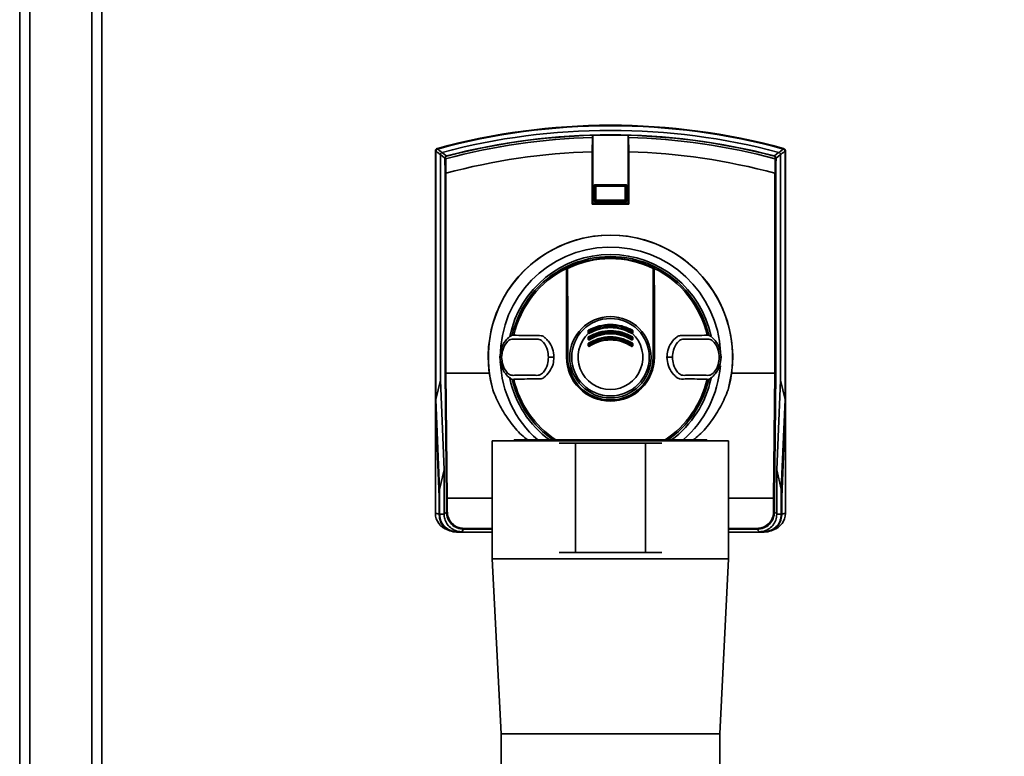
# Paper-space layout 'Blatt1' of a CAD drawing. Units: millimetres. Extents: x 0 to 8400, y 0 to 5940.
# Drawn here: x 4464 to 4914, y 3640 to 3977 of the extents above; entities that cross this region are included whole.
import ezdxf

# ---------------------------------------------------------------- set-up
doc = ezdxf.new("R2010")
doc.units = ezdxf.units.MM
doc.layers.add('1', color=7, linetype='Continuous')
doc.styles.add('SLDTEXTSTYLE1', font='TXT', dxfattribs={"width": 0.605})
doc.dimstyles.new('SLDDIMSTYLE1', dxfattribs={"dimtxt": 70, "dimasz": 50, "dimexe": 0, "dimexo": 0.0625, "dimgap": 17.5, "dimtad": 1, "dimdec": 1, "dimlfac": 0.5, "dimrnd": 1e-09, "dimzin": 12, "dimdsep": 46, "dimtxsty": 'SLDTEXTSTYLE1', "dimsah": 1, "dimcen": 0.09, "dimadec": 0, "dimazin": 3, "dimtfac": 1, "dimtdec": 1, "dimtofl": 0, "dimtmove": 0, "dimatfit": 3, "dimfxl": 1, "dimfrac": 2, "dimtolj": 1, "dimtzin": 12, "dimarcsym": 0})

# ---------------------------------------------------------------- blocks, each defined once
blk = doc.blocks.new('_D_1')
at = {"layer": '1', "ltscale": 20}
for p, q in [((4883.21, 5329.26), (5773.28, 5329.26)), ((5753.28, 5329.26), (5753.28, 2485.26)), ((4770.28, 2485.26), (5773.28, 2485.26))]:
    blk.add_line(p, q, dxfattribs=at)
for points in [[(5753.28, 5329.26), (5745.28, 5279.26), (5761.28, 5279.26)], [(5753.28, 2485.26), (5761.28, 2535.26), (5745.28, 2535.26)]]:
    blk.add_solid(points, dxfattribs=at)
at = {"layer": '1', "ltscale": 20, "insert": (5663.05, 3800.32), "char_height": 70, "attachment_point": 1, "rotation": 90, "style": 'SLDTEXTSTYLE1'}
blk.add_mtext('1422', dxfattribs=at)

psp = doc.layouts.new('Blatt1')

# ---------------------------------------------------------------- linework, layer by layer
at = {"color": 7, "linetype": 'Continuous', "lineweight": 35, "ltscale": 20}
for p, q in [((4464.28, 3221.26), (4464.28, 4683.66)), ((4468.88, 3221.26), (4468.88, 4683.66)), ((4497.28, 4264.26), (4497.28, 3364.26)), ((4726.08, 3922.92), (4725.88, 3916.43)), ((4726.14, 3923.93), (4726.08, 3922.92)), ((4726.15, 3923.95), (4726.14, 3923.93)), ((4726.15, 3892.92), (4726.15, 3923.95)), ((4742.42, 3923.93), (4742.42, 3923.95)), ((4742.42, 3923.95), (4742.42, 3892.92)), ((4742.48, 3922.92), (4742.42, 3923.93)), ((4742.68, 3916.43), (4742.48, 3922.92)), ((4654.28, 3916.86), (4654.28, 3799.6)), ((4654.49, 3916.7), (4654.28, 3916.86)), ((4654.49, 3916.7), (4654.49, 3803.15)), ((4655.02, 3917.83), (4655.23, 3917.67)), ((4656.56, 3915.12), (4656.56, 3812.04)), ((4725.88, 3916.43), (4725.88, 3892.39)), ((4742.68, 3892.39), (4742.68, 3916.43)), ((4812, 3812.04), (4812, 3915.12)), ((4813.34, 3917.67), (4813.55, 3917.83)), ((4814.28, 3916.86), (4814.07, 3916.7)), ((4814.07, 3803.15), (4814.07, 3916.7)), ((4814.28, 3799.6), (4814.28, 3916.86)), ((4658.97, 3913.24), (4659.07, 3906.56)), ((4659.34, 3914.52), (4659.37, 3914.39)), ((4809.23, 3914.52), (4809.19, 3914.39)), ((4809.49, 3906.56), (4809.6, 3913.24)), ((4658.69, 3815.11), (4658.69, 3906.52)), ((4659.07, 3906.56), (4659.09, 3906.56)), ((4659.09, 3906.56), (4659.09, 3815.17)), ((4809.47, 3815.17), (4809.47, 3906.56)), ((4809.47, 3906.56), (4809.49, 3906.56)), ((4809.87, 3906.52), (4809.87, 3815.11)), ((4726.9, 3900.87), (4726.8, 3900.97)), ((4726.8, 3894), (4726.8, 3900.97)), ((4726.9, 3900.85), (4726.9, 3900.87)), ((4727.52, 3900.23), (4726.9, 3900.85)), ((4726.9, 3894.12), (4726.9, 3900.85)), ((4727.2, 3901.37), (4727.3, 3901.27)), ((4727.2, 3901.37), (4741.37, 3901.37)), ((4727.3, 3901.27), (4727.32, 3901.27)), ((4727.32, 3901.27), (4727.94, 3900.65)), ((4727.32, 3901.27), (4741.25, 3901.27)), ((4727.52, 3900.23), (4727.52, 3894.74)), ((4740.63, 3900.65), (4727.94, 3900.65)), ((4740.63, 3900.65), (4741.25, 3901.27)), ((4741.66, 3900.85), (4741.04, 3900.23)), ((4741.04, 3894.74), (4741.04, 3900.23)), ((4741.25, 3901.27), (4741.26, 3901.27)), ((4741.26, 3901.27), (4741.37, 3901.37)), ((4741.77, 3900.97), (4741.66, 3900.87)), ((4741.66, 3900.87), (4741.66, 3900.85)), ((4741.66, 3900.85), (4741.66, 3894.12)), ((4741.77, 3900.97), (4741.77, 3894)), ((4726.15, 3892.92), (4725.88, 3892.39)), ((4726.15, 3892.92), (4742.42, 3892.92)), ((4726.8, 3894), (4726.9, 3894.1)), ((4726.9, 3894.12), (4727.52, 3894.74)), ((4726.9, 3894.1), (4726.9, 3894.12)), ((4727.3, 3893.7), (4727.2, 3893.6)), ((4741.37, 3893.6), (4727.2, 3893.6)), ((4727.32, 3893.7), (4727.3, 3893.7)), ((4727.94, 3894.33), (4727.32, 3893.7)), ((4741.25, 3893.7), (4727.32, 3893.7)), ((4727.94, 3894.33), (4740.63, 3894.33)), ((4741.25, 3893.7), (4740.63, 3894.33)), ((4741.04, 3894.74), (4741.66, 3894.12)), ((4741.26, 3893.7), (4741.25, 3893.7)), ((4741.37, 3893.6), (4741.26, 3893.7)), ((4741.66, 3894.12), (4741.66, 3894.1)), ((4741.66, 3894.1), (4741.77, 3894)), ((4742.42, 3892.92), (4742.68, 3892.39)), ((4725.88, 3892.39), (4742.68, 3892.39)), ((4714.28, 3822.49), (4714.28, 3863.93)), ((4714.48, 3822.49), (4714.48, 3863.89)), ((4754.08, 3863.89), (4754.08, 3822.49)), ((4754.28, 3863.93), (4754.28, 3822.49)), ((4724.28, 3833.78), (4724.28, 3834.46)), ((4724.49, 3834.45), (4724.49, 3833.76)), ((4744.07, 3833.76), (4744.07, 3834.45)), ((4744.28, 3834.46), (4744.28, 3833.78)), ((4690.1, 3832.52), (4689.39, 3832.62)), ((4724.07, 3830.82), (4724.07, 3831.52)), ((4724.28, 3830.81), (4724.28, 3831.51)), ((4724.49, 3831.5), (4724.49, 3830.8)), ((4744.07, 3830.8), (4744.07, 3831.5)), ((4744.28, 3831.51), (4744.28, 3830.81)), ((4744.49, 3831.52), (4744.49, 3830.82)), ((4779.17, 3832.62), (4778.46, 3832.52)), ((4724.07, 3827.83), (4724.07, 3828.55)), ((4724.28, 3827.83), (4724.28, 3828.54)), ((4724.49, 3828.53), (4724.49, 3827.82)), ((4744.07, 3827.82), (4744.07, 3828.53)), ((4744.28, 3828.54), (4744.28, 3827.83)), ((4744.49, 3828.55), (4744.49, 3827.83)), ((4683.89, 3822.49), (4683.73, 3822.49)), ((4683.89, 3822.49), (4684.52, 3822.49)), ((4684.52, 3822.49), (4684.54, 3822.49)), ((4705.97, 3822.49), (4706.06, 3822.49)), ((4708.44, 3822.49), (4706.06, 3822.49)), ((4714.18, 3822.49), (4714.28, 3822.49)), ((4714.58, 3822.49), (4714.48, 3822.49)), ((4714.76, 3822.49), (4714.58, 3822.49)), ((4753.99, 3822.49), (4753.8, 3822.49)), ((4753.99, 3822.49), (4754.08, 3822.49)), ((4754.38, 3822.49), (4754.28, 3822.49)), ((4762.5, 3822.49), (4760.12, 3822.49)), ((4762.5, 3822.49), (4762.6, 3822.49)), ((4784.04, 3822.49), (4784.02, 3822.49)), ((4784.67, 3822.49), (4784.04, 3822.49)), ((4784.67, 3822.49), (4784.83, 3822.49)), ((4656.56, 3812.04), (4654.49, 3803.15)), ((4656.56, 3812.04), (4658.27, 3770.99)), ((4659.32, 3758.02), (4658.69, 3815.11)), ((4659.09, 3815.17), (4659.09, 3815.17)), ((4659.09, 3815.17), (4659.72, 3758.09)), ((4678.9, 3815.17), (4659.09, 3815.17)), ((4680.51, 3807.53), (4678.9, 3815.17)), ((4689.39, 3812.35), (4690.1, 3812.46)), ((4778.46, 3812.46), (4779.17, 3812.35)), ((4789.66, 3815.17), (4788.06, 3807.53)), ((4809.47, 3815.17), (4789.66, 3815.17)), ((4808.84, 3758.09), (4809.47, 3815.17)), ((4809.87, 3815.11), (4809.24, 3758.02)), ((4809.47, 3815.17), (4809.47, 3815.17)), ((4810.29, 3771), (4812, 3812.04)), ((4814.07, 3803.15), (4812, 3812.04)), ((4656.2, 3762.09), (4654.49, 3803.15)), ((4814.07, 3803.15), (4812.36, 3762.12)), ((4654.28, 3799.6), (4655.99, 3758.49)), ((4654.28, 3799.6), (4654.28, 3751.19)), ((4812.57, 3758.49), (4814.28, 3799.6)), ((4814.28, 3799.6), (4814.28, 3751.19)), ((4690.28, 3784.66), (4690.28, 3784.26)), ((4690.28, 3784.66), (4734.28, 3784.66)), ((4734.28, 3784.66), (4778.28, 3784.66)), ((4778.28, 3784.26), (4778.28, 3784.66)), ((4680.28, 3784.26), (4680.28, 3730.26)), ((4734.28, 3784.26), (4680.28, 3784.26)), ((4718.28, 3783.26), (4710.78, 3783.26)), ((4718.28, 3733.26), (4718.28, 3783.26)), ((4718.28, 3783.26), (4750.28, 3783.26)), ((4788.28, 3784.26), (4734.28, 3784.26)), ((4750.28, 3733.26), (4750.28, 3783.26)), ((4750.28, 3783.26), (4757.78, 3783.26)), ((4788.28, 3730.26), (4788.28, 3784.26)), ((4656.2, 3762.09), (4658.27, 3770.99)), ((4658.27, 3770.99), (4658.27, 3750.76)), ((4810.29, 3750.76), (4810.29, 3771)), ((4810.29, 3771), (4812.36, 3762.12)), ((4656.2, 3750.69), (4656.2, 3762.09)), ((4812.36, 3762.12), (4812.36, 3750.69)), ((4655.99, 3758.49), (4655.99, 3750.48)), ((4659.32, 3751.81), (4659.32, 3758.02)), ((4659.72, 3758.09), (4659.72, 3751.81)), ((4680.28, 3758.09), (4659.72, 3758.09)), ((4659.72, 3758.09), (4659.72, 3758.09)), ((4808.84, 3758.09), (4788.28, 3758.09)), ((4808.84, 3758.09), (4808.84, 3758.09)), ((4808.84, 3751.81), (4808.84, 3758.09)), ((4809.24, 3758.02), (4809.24, 3751.81)), ((4812.57, 3750.48), (4812.57, 3758.49)), ((4655.99, 3750.48), (4656.2, 3750.69)), ((4658.27, 3750.69), (4656.2, 3750.69)), ((4658.27, 3750.76), (4659.32, 3751.81)), ((4658.27, 3750.69), (4658.27, 3750.76)), ((4658.27, 3750.76), (4658.27, 3750.69)), ((4659.72, 3751.81), (4659.32, 3751.81)), ((4808.84, 3751.81), (4809.24, 3751.81)), ((4809.24, 3751.81), (4810.29, 3750.76)), ((4810.29, 3750.69), (4810.29, 3750.76)), ((4810.29, 3750.69), (4812.36, 3750.69)), ((4812.36, 3750.69), (4812.57, 3750.48)), ((4667.32, 3744.21), (4667.32, 3743.81)), ((4801.25, 3744.21), (4801.25, 3743.81)), ((4664.19, 3742.69), (4663.99, 3742.49)), ((4680.28, 3742.49), (4663.99, 3742.49)), ((4666.19, 3742.69), (4664.19, 3742.69)), ((4667.32, 3743.81), (4666.19, 3742.69)), ((4804.58, 3742.49), (4788.28, 3742.49)), ((4802.37, 3742.69), (4801.25, 3743.81)), ((4804.37, 3742.69), (4802.37, 3742.69)), ((4804.58, 3742.49), (4804.37, 3742.69)), ((4710.78, 3733.26), (4718.28, 3733.26)), ((4718.28, 3733.26), (4750.28, 3733.26)), ((4757.78, 3733.26), (4750.28, 3733.26)), ((4680.28, 3730.26), (4684.28, 3650.26)), ((4680.28, 3730.26), (4734.28, 3730.26)), ((4734.28, 3730.26), (4788.28, 3730.26)), ((4784.28, 3650.26), (4788.28, 3730.26)), ((4684.28, 3650.26), (4684.28, 3623.26)), ((4684.28, 3650.26), (4734.28, 3650.26)), ((4734.28, 3650.26), (4784.28, 3650.26)), ((4784.28, 3623.26), (4784.28, 3650.26))]:
    psp.add_line(p, q, dxfattribs=at)
at = {"color": 1, "linetype": 'Continuous', "lineweight": 35, "ltscale": 20}
for p, q in [((4501.88, 4264.26), (4501.88, 3364.26)), ((4655.99, 3750.76), (4654.28, 3751.19)), ((4812.57, 3750.76), (4814.28, 3751.19)), ((4667.32, 3744.21), (4680.28, 3744.21)), ((4788.28, 3744.21), (4801.25, 3744.21)), ((4680.28, 3743.81), (4667.32, 3743.81)), ((4801.25, 3743.81), (4788.28, 3743.81))]:
    psp.add_line(p, q, dxfattribs=at)
at = {"color": 7, "linetype": 'Continuous', "lineweight": 35, "ltscale": 20, "flags": 128}
for points in [[(4656.56, 3915.12), (4656.3, 3915.32), (4656.05, 3915.52), (4655.79, 3915.72), (4655.53, 3915.92), (4655.27, 3916.11), (4655.01, 3916.31), (4654.75, 3916.51), (4654.49, 3916.71)], [(4655.22, 3917.66), (4655.48, 3917.47), (4655.74, 3917.27), (4656, 3917.07), (4656.26, 3916.87), (4656.52, 3916.67), (4656.78, 3916.48), (4657.04, 3916.28), (4657.3, 3916.08)], [(4658.6, 3913.55), (4657.46, 3914.43), (4656.56, 3915.12)], [(4657.3, 3916.08), (4658.44, 3915.21), (4659.34, 3914.52)], [(4809.23, 3914.52), (4810.36, 3915.4), (4811.26, 3916.08)], [(4812, 3915.12), (4810.86, 3914.24), (4809.96, 3913.55)], [(4811.27, 3916.08), (4811.53, 3916.28), (4811.78, 3916.48), (4812.04, 3916.67), (4812.3, 3916.87), (4812.56, 3917.07), (4812.82, 3917.27), (4813.08, 3917.47), (4813.34, 3917.66)], [(4814.07, 3916.71), (4813.81, 3916.51), (4813.55, 3916.31), (4813.29, 3916.11), (4813.04, 3915.92), (4812.78, 3915.72), (4812.52, 3915.52), (4812.26, 3915.32), (4812, 3915.12)], [(4658.61, 3913.07), (4658.62, 3913.1), (4658.64, 3913.13), (4658.67, 3913.16), (4658.72, 3913.18), (4658.77, 3913.21), (4658.83, 3913.22), (4658.9, 3913.24), (4658.97, 3913.24)], [(4809.95, 3913.07), (4809.94, 3913.1), (4809.92, 3913.13), (4809.89, 3913.16), (4809.84, 3913.18), (4809.79, 3913.21), (4809.73, 3913.22), (4809.67, 3913.24), (4809.6, 3913.24)], [(4714.25, 3863.12), (4714.23, 3858.08), (4714.22, 3853.03), (4714.21, 3847.96), (4714.2, 3842.88), (4714.19, 3837.79), (4714.19, 3832.7), (4714.18, 3827.59), (4714.18, 3822.49)], [(4714.28, 3863.93), (4714.28, 3863.83), (4714.27, 3863.73), (4714.27, 3863.63), (4714.26, 3863.52), (4714.26, 3863.42), (4714.26, 3863.32), (4714.25, 3863.22), (4714.25, 3863.12)], [(4714.58, 3822.49), (4714.58, 3827.58), (4714.57, 3832.68), (4714.57, 3837.77), (4714.56, 3842.85), (4714.55, 3847.93), (4714.54, 3852.99), (4714.53, 3858.03), (4714.51, 3863.06)], [(4714.7, 3863.09), (4714.71, 3858.06), (4714.72, 3853.01), (4714.73, 3847.95), (4714.74, 3842.87), (4714.75, 3837.78), (4714.76, 3832.69), (4714.76, 3827.59), (4714.76, 3822.49)], [(4753.8, 3822.49), (4753.8, 3827.59), (4753.81, 3832.69), (4753.81, 3837.78), (4753.82, 3842.87), (4753.83, 3847.95), (4753.84, 3853.01), (4753.85, 3858.06), (4753.87, 3863.09)], [(4754.05, 3863.06), (4754.03, 3858.03), (4754.02, 3852.99), (4754.01, 3847.93), (4754, 3842.85), (4754, 3837.77), (4753.99, 3832.68), (4753.99, 3827.58), (4753.99, 3822.49)], [(4754.28, 3863.93), (4754.29, 3863.83), (4754.29, 3863.73), (4754.29, 3863.63), (4754.3, 3863.52), (4754.3, 3863.42), (4754.31, 3863.32), (4754.31, 3863.22), (4754.32, 3863.12)], [(4754.38, 3822.49), (4754.38, 3827.59), (4754.38, 3832.7), (4754.37, 3837.79), (4754.36, 3842.88), (4754.35, 3847.96), (4754.34, 3853.03), (4754.33, 3858.08), (4754.32, 3863.12)]]:
    psp.add_lwpolyline(points, dxfattribs=at)
at = {"color": 7, "linetype": 'Continuous', "lineweight": 35, "ltscale": 400}
for radius in [18.6, 17.71]:
    psp.add_circle((4734.28, 3822.49), radius, dxfattribs=at)
for centre, radius, start, end in [((4734.28, 3628.49), 300.06, 74.73, 105.27), ((4734.28, 3628.49), 300, 74.6797, 105.3203), ((4734.28, 3628.49), 299.79, 74.7103, 105.2897), ((4734.28, 3628.49), 297.72, 75.0155, 104.9845), ((4734.28, 3628.49), 295.69, 75.3179, 104.6821), ((4734.28, 3628.49), 295.58, 88.4229, 91.5771), ((4734.28, 3628.49), 294.55, 91.5947, 104.815), ((4734.28, 3628.49), 295.56, 91.5776, 104.6821), ((4734.28, 3628.49), 295.56, 75.3179, 88.4224), ((4734.28, 3628.49), 294.55, 75.185, 88.4053), ((4655.62, 3916.6), 1.4, 105.2689, 123.8491), ((4655.28, 3916.86), 1, 105.3199, 115.8351), ((4734.28, 3628.49), 288.06, 91.6705, 105.1305), ((4734.28, 3628.49), 288.06, 74.8695, 88.3295), ((4812.94, 3916.6), 1.4, 56.1509, 74.7312), ((4813.28, 3916.86), 1, 64.1649, 74.6801), ((4658.92, 3913.43), 0.336, 85.297, 159.4173), ((4570.74, 3911.53), 87.88, 1.0003, 1.3131), ((4555, 3909.5), 104.03, 2.0607, 2.3467), ((4913.56, 3909.5), 104.03, 177.6533, 177.9393), ((4809.64, 3913.43), 0.336, 20.5827, 94.703), ((4897.82, 3911.53), 87.88, 178.6869, 178.9997), ((4734.28, 3822.49), 55.86, 352.4793, 187.5207), ((4734.28, 3822.49), 55.82, 344.4534, 195.5466), ((4734.28, 3822.49), 50.37, 2.6135, 180), ((4734.28, 3822.49), 46.97, 11.8015, 168.3616), ((4734.28, 3822.49), 46.02, 64.6786, 115.3214), ((4734.28, 3822.49), 45.38, 64.3382, 115.6618), ((4734.28, 3822.49), 45.08, 64.2506, 115.7494), ((4734.28, 3822.49), 46.02, 115.7609, 167.2728), ((4734.28, 3822.49), 45.3, 116.2463, 167.2097), ((4734.28, 3822.49), 46.02, 115.3214, 115.7609), ((4714.7, 3863.22), 0.187, 111.5433, 178.4725), ((4714.66, 3862.81), 0.289, 82.2252, 119.7768), ((4753.91, 3862.81), 0.289, 60.2232, 97.7748), ((4753.86, 3863.22), 0.187, 1.5275, 68.4567), ((4734.28, 3822.49), 46.02, 64.2391, 64.6786), ((4734.28, 3822.49), 46.02, 12.7272, 64.2391), ((4734.28, 3822.49), 45.3, 12.7903, 63.7537), ((4724.11, 3834.24), 0.287, 52.3232, 103.7544), ((4725.21, 3835.31), 1.06, 204.2068, 219.0548), ((4724.48, 3834.46), 0.2, 118.8657, 180), ((4724.44, 3835.17), 0.72, 257.3664, 274.3894), ((4721.71, 3832.98), 3.15, 27.8021, 31.7987), ((4746.85, 3832.98), 3.15, 148.2013, 152.1979), ((4744.12, 3835.17), 0.72, 265.6106, 282.6336), ((4743.35, 3835.31), 1.06, 320.9452, 335.7932), ((4744.08, 3834.46), 0.2, 0, 61.1343), ((4744.46, 3834.24), 0.287, 76.2456, 127.6768), ((4734.28, 3822.49), 14.79, 132.3358, 47.6642), ((4724.12, 3833.4), 0.409, 66.0165, 98.6327), ((4724.12, 3830.56), 0.969, 80.6491, 93.272), ((4724.12, 3829.78), 1.05, 81.3684, 93.0235), ((4726.27, 3832.99), 2.3, 209.0918, 214.4957), ((4724.48, 3833.78), 0.2, 180, 299.8322), ((4724.44, 3834.52), 0.762, 258.0807, 274.1473), ((4724.48, 3831.51), 0.2, 120.5155, 180), ((4724.44, 3832.45), 0.948, 260.4427, 273.3397), ((4724.48, 3830.81), 0.2, 180, 301.6053), ((4724.44, 3831.83), 1.03, 261.1776, 273.0863), ((4724.88, 3833.25), 0.584, 144.1053, 163.082), ((4722.53, 3830.41), 2.25, 29.0614, 34.5835), ((4722.46, 3832.55), 2.36, 26.4689, 30.863), ((4723.02, 3829.84), 1.76, 27.0153, 33.0303), ((4726.76, 3834.69), 2.43, 206.5508, 210.842), ((4726.19, 3831.47), 1.81, 207.1255, 213.0014), ((4742.37, 3831.47), 1.81, 326.9986, 332.8745), ((4741.81, 3834.69), 2.43, 329.158, 333.4492), ((4744.08, 3833.78), 0.2, 240.1678, 0), ((4746.1, 3832.55), 2.36, 149.137, 153.5311), ((4744.08, 3830.81), 0.2, 238.3947, 0), ((4745.54, 3829.84), 1.76, 146.9697, 152.9847), ((4744.12, 3834.52), 0.762, 265.8527, 281.9193), ((4746.03, 3830.41), 2.25, 145.4165, 150.9386), ((4744.12, 3832.45), 0.948, 266.6603, 279.5573), ((4744.12, 3831.83), 1.03, 266.9137, 278.8224), ((4743.68, 3833.25), 0.584, 16.918, 35.8947), ((4742.29, 3832.99), 2.3, 325.5043, 330.9082), ((4744.08, 3831.51), 0.2, 0, 59.4845), ((4744.45, 3833.4), 0.409, 81.3673, 113.9835), ((4744.44, 3830.56), 0.969, 86.728, 99.3509), ((4744.44, 3829.78), 1.05, 86.9765, 98.6316), ((4724.12, 3827.11), 1.44, 83.7111, 92.2093), ((4724.12, 3826.21), 1.63, 84.4514, 91.9506), ((4725.75, 3829.77), 1.73, 210.5365, 217.6027), ((4724.48, 3828.54), 0.2, 122.3791, 180), ((4724.44, 3829.94), 1.4, 263.5715, 272.2557), ((4724.48, 3827.83), 0.2, 180, 303.6193), ((4724.44, 3829.41), 1.59, 264.3281, 271.9917), ((4723.03, 3827.67), 1.69, 30.4977, 37.7186), ((4723.37, 3827.02), 1.38, 27.6867, 35.4834), ((4725.85, 3828.32), 1.42, 207.8271, 215.4459), ((4742.72, 3828.32), 1.42, 324.5541, 332.1729), ((4744.08, 3827.83), 0.2, 236.3807, 0), ((4745.19, 3827.02), 1.38, 144.5166, 152.3133), ((4745.53, 3827.67), 1.69, 142.2814, 149.5023), ((4744.12, 3829.94), 1.4, 267.7443, 276.4285), ((4744.12, 3829.41), 1.59, 268.0083, 275.6719), ((4742.82, 3829.77), 1.73, 322.3973, 329.4635), ((4744.08, 3828.54), 0.2, 0, 57.6209), ((4744.44, 3827.11), 1.44, 87.7907, 96.2889), ((4744.44, 3826.21), 1.63, 88.0494, 95.5486), ((4734.28, 3822.49), 50.37, 182.242, 228.6781), ((4734.28, 3822.49), 20.1, 180, 0), ((4734.28, 3822.49), 20, 180, 0), ((4734.28, 3822.49), 19.8, 180, 360), ((4734.28, 3822.49), 19.7, 180, 360), ((4734.28, 3822.49), 19.52, 180, 0), ((4734.28, 3822.49), 50.37, 311.3219, 355.5518), ((4734.28, 3822.49), 46.97, 191.9229, 233.647), ((4734.28, 3822.49), 46.02, 192.7272, 235.6902), ((4734.28, 3822.49), 45.3, 192.7903, 236.6094), ((4734.28, 3822.49), 45.3, 303.3906, 347.2097), ((4734.28, 3822.49), 46.02, 304.3098, 347.2728), ((4734.28, 3822.49), 46.97, 306.353, 348.2117), ((4662.28, 3751.19), 8, 180, 253.0063), ((4806.28, 3751.19), 8, 287.0034, 0)]:
    psp.add_arc(centre, radius, start, end, dxfattribs=at)
at = {"color": 7, "linetype": 'Continuous', "lineweight": 35, "ltscale": 20}
for points, knots in [([(4654.28, 3916.86), (4654.29, 3916.97), (4654.31, 3917.17), (4654.48, 3917.52), (4654.71, 3917.67), (4654.85, 3917.76)], [0, 0, 0, 0, 0.280802, 0.561525, 1, 1, 1, 1]), ([(4654.49, 3916.71), (4654.5, 3916.82), (4654.53, 3917.05), (4654.7, 3917.34), (4654.94, 3917.56), (4655.13, 3917.63), (4655.22, 3917.66)], [0, 0, 0, 0, 0.261024, 0.52197, 0.783287, 1, 1, 1, 1]), ([(4654.49, 3916.71), (4654.49, 3916.71), (4654.49, 3916.7), (4654.49, 3916.7), (4654.49, 3916.7)], [0, 0, 0, 0, 0.5599999, 1, 1, 1, 1]), ([(4655.23, 3917.67), (4655.23, 3917.67), (4655.22, 3917.66), (4655.22, 3917.66), (4655.22, 3917.66)], [0, 0, 0, 0, 0.56, 1, 1, 1, 1]), ([(4657.3, 3916.08), (4657.19, 3916.04), (4656.98, 3915.96), (4656.74, 3915.71), (4656.59, 3915.42), (4656.57, 3915.22), (4656.56, 3915.12)], [0, 0, 0, 0, 0.259957, 0.519836, 0.780097, 1, 1, 1, 1]), ([(4656.56, 3915.12), (4656.56, 3915.12), (4656.56, 3915.12), (4656.56, 3915.12), (4656.56, 3915.12)], [0, 0, 0, 0, 0.5599999, 1, 1, 1, 1]), ([(4657.3, 3916.08), (4657.3, 3916.08), (4657.3, 3916.08), (4657.3, 3916.08), (4657.3, 3916.08)], [0, 0, 0, 0, 0.56, 1, 1, 1, 1]), ([(4811.26, 3916.08), (4811.26, 3916.08), (4811.26, 3916.08), (4811.26, 3916.08), (4811.27, 3916.08)], [0, 0, 0, 0, 0.56, 1, 1, 1, 1]), ([(4812, 3915.12), (4811.99, 3915.23), (4811.96, 3915.46), (4811.79, 3915.75), (4811.55, 3915.97), (4811.35, 3916.05), (4811.27, 3916.08)], [0, 0, 0, 0, 0.259957, 0.519835, 0.780096, 1, 1, 1, 1]), ([(4812, 3915.12), (4812, 3915.12), (4812, 3915.12), (4812, 3915.12), (4812, 3915.12)], [0, 0, 0, 0, 0.56, 1, 1, 1, 1]), ([(4813.34, 3917.66), (4813.34, 3917.66), (4813.34, 3917.66), (4813.34, 3917.67), (4813.34, 3917.67)], [0, 0, 0, 0, 0.56, 1, 1, 1, 1]), ([(4813.34, 3917.66), (4813.45, 3917.62), (4813.66, 3917.54), (4813.9, 3917.29), (4814.05, 3917.01), (4814.06, 3916.8), (4814.07, 3916.71)], [0, 0, 0, 0, 0.2610239, 0.5219699, 0.7832877, 1, 1, 1, 1]), ([(4813.72, 3917.76), (4813.81, 3917.71), (4813.99, 3917.6), (4814.22, 3917.29), (4814.26, 3917.03), (4814.28, 3916.86)], [0, 0, 0, 0, 0.280788, 0.561522, 1, 1, 1, 1]), ([(4814.07, 3916.7), (4814.07, 3916.7), (4814.07, 3916.71), (4814.07, 3916.71), (4814.07, 3916.71)], [0, 0, 0, 0, 0.56, 1, 1, 1, 1]), ([(4814.26, 3916.9), (4814.26, 3916.91), (4814.25, 3917.03), (4814.24, 3917.09), (4814.23, 3917.15)], [0, 0, 0, 0, 0.114384, 1, 1, 1, 1]), ([(4658.6, 3913.55), (4658.61, 3913.65), (4658.63, 3913.85), (4658.77, 3914.14), (4658.96, 3914.34), (4659.16, 3914.47), (4659.28, 3914.5), (4659.34, 3914.52)], [0, 0, 0, 0, 0.2361252, 0.4823655, 0.7329513, 0.8629957, 1, 1, 1, 1]), ([(4658.69, 3906.52), (4658.68, 3907.93), (4658.66, 3910.18), (4658.63, 3912.28), (4658.61, 3913.07)], [0, 0, 0, 0, 0.624315, 1, 1, 1, 1]), ([(4659.37, 3914.39), (4659.34, 3914.38), (4659.27, 3914.36), (4659.18, 3914.3), (4659.1, 3914.22), (4659.02, 3914.11), (4658.95, 3913.96), (4658.95, 3913.83), (4658.95, 3913.76)], [0, 0, 0, 0, 0.117548, 0.235591, 0.361486, 0.501359, 0.74329, 1, 1, 1, 1]), ([(4809.62, 3913.76), (4809.62, 3913.83), (4809.61, 3913.96), (4809.55, 3914.11), (4809.47, 3914.22), (4809.39, 3914.3), (4809.3, 3914.36), (4809.23, 3914.38), (4809.19, 3914.39)], [0, 0, 0, 0, 0.256926, 0.499089, 0.638811, 0.76459, 0.882538, 1, 1, 1, 1]), ([(4809.23, 3914.52), (4809.29, 3914.5), (4809.4, 3914.47), (4809.6, 3914.34), (4809.8, 3914.14), (4809.94, 3913.85), (4809.95, 3913.65), (4809.96, 3913.55)], [0, 0, 0, 0, 0.136933, 0.266901, 0.517326, 0.763532, 1, 1, 1, 1]), ([(4809.95, 3913.07), (4809.94, 3912.28), (4809.9, 3910.18), (4809.88, 3907.93), (4809.87, 3906.52)], [0, 0, 0, 0, 0.375685, 1, 1, 1, 1]), ([(4659.07, 3906.56), (4659.03, 3906.56), (4658.93, 3906.56), (4658.81, 3906.55), (4658.71, 3906.54), (4658.7, 3906.53), (4658.69, 3906.52)], [0, 0, 0, 0, 0.229876, 0.475161, 0.747603, 1, 1, 1, 1]), ([(4809.87, 3906.52), (4809.86, 3906.53), (4809.85, 3906.54), (4809.76, 3906.55), (4809.63, 3906.56), (4809.54, 3906.56), (4809.49, 3906.56)], [0, 0, 0, 0, 0.252397, 0.524839, 0.770124, 1, 1, 1, 1]), ([(4727.2, 3901.37), (4727.14, 3901.37), (4727.04, 3901.35), (4726.91, 3901.26), (4726.81, 3901.13), (4726.8, 3901.03), (4726.8, 3900.97)], [0, 0, 0, 0, 0.259932, 0.5, 0.740068, 1, 1, 1, 1]), ([(4726.9, 3900.87), (4726.9, 3900.91), (4726.91, 3901), (4726.98, 3901.12), (4727.08, 3901.21), (4727.19, 3901.26), (4727.27, 3901.27), (4727.3, 3901.27)], [0, 0, 0, 0, 0.21214, 0.424054, 0.638862, 0.853157, 1, 1, 1, 1]), ([(4727.94, 3900.65), (4727.91, 3900.65), (4727.83, 3900.64), (4727.72, 3900.61), (4727.63, 3900.54), (4727.56, 3900.44), (4727.53, 3900.34), (4727.52, 3900.26), (4727.52, 3900.23)], [0, 0, 0, 0, 0.145398, 0.333777, 0.5, 0.666223, 0.854602, 1, 1, 1, 1]), ([(4741.04, 3900.23), (4741.04, 3900.26), (4741.04, 3900.34), (4741, 3900.44), (4740.93, 3900.54), (4740.84, 3900.61), (4740.73, 3900.64), (4740.66, 3900.65), (4740.63, 3900.65)], [0, 0, 0, 0, 0.145398, 0.333777, 0.5, 0.666223, 0.854602, 1, 1, 1, 1]), ([(4741.26, 3901.27), (4741.31, 3901.26), (4741.4, 3901.25), (4741.52, 3901.19), (4741.61, 3901.09), (4741.66, 3900.97), (4741.66, 3900.9), (4741.66, 3900.87)], [0, 0, 0, 0, 0.21214, 0.424054, 0.638862, 0.853157, 1, 1, 1, 1]), ([(4741.77, 3900.97), (4741.76, 3901.03), (4741.75, 3901.13), (4741.66, 3901.26), (4741.53, 3901.35), (4741.42, 3901.37), (4741.37, 3901.37)], [0, 0, 0, 0, 0.259932, 0.5, 0.740068, 1, 1, 1, 1]), ([(4726.8, 3894), (4726.8, 3893.95), (4726.81, 3893.84), (4726.91, 3893.71), (4727.04, 3893.62), (4727.14, 3893.61), (4727.2, 3893.6)], [0, 0, 0, 0, 0.259932, 0.5, 0.740068, 1, 1, 1, 1]), ([(4727.3, 3893.7), (4727.26, 3893.71), (4727.17, 3893.72), (4727.05, 3893.79), (4726.96, 3893.89), (4726.91, 3894), (4726.9, 3894.07), (4726.9, 3894.1)], [0, 0, 0, 0, 0.21214, 0.424054, 0.638862, 0.853157, 1, 1, 1, 1]), ([(4727.52, 3894.74), (4727.52, 3894.71), (4727.53, 3894.64), (4727.56, 3894.53), (4727.63, 3894.43), (4727.72, 3894.36), (4727.83, 3894.33), (4727.91, 3894.33), (4727.94, 3894.33)], [0, 0, 0, 0, 0.1453982, 0.3337774, 0.5, 0.6662226, 0.8546018, 1, 1, 1, 1]), ([(4740.63, 3894.33), (4740.66, 3894.33), (4740.73, 3894.33), (4740.84, 3894.36), (4740.93, 3894.43), (4741, 3894.53), (4741.04, 3894.64), (4741.04, 3894.71), (4741.04, 3894.74)], [0, 0, 0, 0, 0.145398, 0.333777, 0.5, 0.666223, 0.854602, 1, 1, 1, 1]), ([(4741.66, 3894.1), (4741.66, 3894.06), (4741.65, 3893.97), (4741.58, 3893.85), (4741.48, 3893.76), (4741.37, 3893.71), (4741.29, 3893.71), (4741.26, 3893.7)], [0, 0, 0, 0, 0.21214, 0.424054, 0.638862, 0.853157, 1, 1, 1, 1]), ([(4741.37, 3893.6), (4741.42, 3893.61), (4741.53, 3893.62), (4741.66, 3893.71), (4741.75, 3893.84), (4741.76, 3893.95), (4741.77, 3894)], [0, 0, 0, 0, 0.259932, 0.5, 0.740068, 1, 1, 1, 1]), ([(4714.48, 3863.89), (4714.48, 3863.91), (4714.49, 3863.95), (4714.52, 3864.01), (4714.55, 3864.06), (4714.58, 3864.07), (4714.6, 3864.08)], [0, 0, 0, 0, 0.280262, 0.560224, 0.780239, 1, 1, 1, 1]), ([(4714.51, 3863.22), (4714.51, 3863.34), (4714.5, 3863.57), (4714.49, 3863.79), (4714.48, 3863.89)], [0, 0, 0, 0, 0.56, 1, 1, 1, 1]), ([(4714.51, 3863.06), (4714.51, 3863.08), (4714.51, 3863.11), (4714.51, 3863.16), (4714.51, 3863.2), (4714.51, 3863.21), (4714.51, 3863.22)], [0, 0, 0, 0, 0.272543, 0.54932, 0.780427, 1, 1, 1, 1]), ([(4714.6, 3864.08), (4714.61, 3863.95), (4714.62, 3863.72), (4714.63, 3863.49), (4714.63, 3863.39)], [0, 0, 0, 0, 0.56, 1, 1, 1, 1]), ([(4714.63, 3863.39), (4714.63, 3863.38), (4714.64, 3863.35), (4714.65, 3863.29), (4714.67, 3863.2), (4714.69, 3863.13), (4714.7, 3863.09)], [0, 0, 0, 0, 0.214032, 0.451804, 0.713704, 1, 1, 1, 1]), ([(4753.87, 3863.09), (4753.88, 3863.13), (4753.89, 3863.2), (4753.91, 3863.29), (4753.93, 3863.35), (4753.93, 3863.38), (4753.93, 3863.39)], [0, 0, 0, 0, 0.2862892, 0.5481875, 0.7859619, 1, 1, 1, 1]), ([(4753.93, 3863.39), (4753.94, 3863.52), (4753.95, 3863.75), (4753.96, 3863.98), (4753.96, 3864.08)], [0, 0, 0, 0, 0.56, 1, 1, 1, 1]), ([(4753.96, 3864.08), (4753.98, 3864.07), (4754.02, 3864.05), (4754.07, 3863.98), (4754.08, 3863.92), (4754.08, 3863.89)], [0, 0, 0, 0, 0.280182, 0.560767, 1, 1, 1, 1]), ([(4754.08, 3863.89), (4754.08, 3863.76), (4754.07, 3863.54), (4754.06, 3863.32), (4754.05, 3863.22)], [0, 0, 0, 0, 0.56, 1, 1, 1, 1]), ([(4754.05, 3863.22), (4754.05, 3863.21), (4754.05, 3863.2), (4754.05, 3863.16), (4754.05, 3863.11), (4754.05, 3863.08), (4754.05, 3863.06)], [0, 0, 0, 0, 0.221172, 0.45408, 0.729082, 1, 1, 1, 1]), ([(4724.04, 3834.52), (4724.04, 3834.55), (4724.04, 3834.62), (4724.09, 3834.72), (4724.15, 3834.81), (4724.21, 3834.85), (4724.24, 3834.87)], [0, 0, 0, 0, 0.252295, 0.49954, 0.75343, 1, 1, 1, 1]), ([(4724.05, 3833.81), (4724.05, 3833.94), (4724.05, 3834.18), (4724.04, 3834.41), (4724.04, 3834.52)], [0, 0, 0, 0, 0.559973, 1, 1, 1, 1]), ([(4724.24, 3834.87), (4725.84, 3835.59), (4729.02, 3837.03), (4734.28, 3837.6), (4739.53, 3837.03), (4742.72, 3835.59), (4744.32, 3834.87)], [0, 0, 0, 0, 0.250484, 0.499604, 0.749105, 1, 1, 1, 1]), ([(4724.27, 3831.87), (4725.85, 3832.64), (4729.02, 3834.18), (4734.29, 3834.78), (4739.56, 3834.16), (4742.71, 3832.64), (4744.3, 3831.87)], [0, 0, 0, 0, 0.251441, 0.500723, 0.749379, 1, 1, 1, 1]), ([(4724.38, 3834.64), (4725.95, 3835.36), (4729.09, 3836.8), (4734.28, 3837.38), (4739.47, 3836.8), (4742.61, 3835.36), (4744.18, 3834.64)], [0, 0, 0, 0, 0.25001, 0.5, 0.74999, 1, 1, 1, 1]), ([(4724.38, 3831.69), (4725.94, 3832.45), (4729.06, 3833.98), (4734.28, 3834.59), (4739.5, 3833.98), (4742.62, 3832.45), (4744.18, 3831.69)], [0, 0, 0, 0, 0.250019, 0.5, 0.749981, 1, 1, 1, 1]), ([(4744.07, 3834.45), (4742.52, 3835.16), (4739.42, 3836.59), (4734.29, 3837.16), (4729.15, 3836.59), (4726.05, 3835.16), (4724.49, 3834.45)], [0, 0, 0, 0, 0.249572, 0.49927, 0.749707, 1, 1, 1, 1]), ([(4724.49, 3833.76), (4726.05, 3834.5), (4729.15, 3835.97), (4734.29, 3836.54), (4739.43, 3835.95), (4742.52, 3834.49), (4744.07, 3833.76)], [0, 0, 0, 0, 0.25141, 0.500691, 0.749394, 1, 1, 1, 1]), ([(4744.07, 3831.5), (4742.52, 3832.26), (4739.43, 3833.77), (4734.27, 3834.37), (4729.12, 3833.76), (4726.04, 3832.26), (4724.49, 3831.5)], [0, 0, 0, 0, 0.251356, 0.500646, 0.749452, 1, 1, 1, 1]), ([(4743.98, 3833.6), (4742.45, 3834.33), (4739.39, 3835.8), (4734.28, 3836.38), (4729.18, 3835.8), (4726.11, 3834.33), (4724.58, 3833.6)], [0, 0, 0, 0, 0.250011, 0.5, 0.749989, 1, 1, 1, 1]), ([(4743.89, 3833.44), (4742.37, 3834.17), (4739.32, 3835.62), (4734.27, 3836.2), (4729.23, 3835.61), (4726.19, 3834.17), (4724.67, 3833.44)], [0, 0, 0, 0, 0.251474, 0.500596, 0.74929, 1, 1, 1, 1]), ([(4744.32, 3834.87), (4744.35, 3834.85), (4744.41, 3834.81), (4744.48, 3834.72), (4744.52, 3834.62), (4744.52, 3834.55), (4744.53, 3834.52)], [0, 0, 0, 0, 0.2428, 0.496328, 0.749469, 1, 1, 1, 1]), ([(4744.53, 3834.52), (4744.52, 3834.38), (4744.52, 3834.15), (4744.51, 3833.91), (4744.51, 3833.81)], [0, 0, 0, 0, 0.559965, 1, 1, 1, 1]), ([(4683.73, 3822.49), (4683.86, 3823.86), (4684.13, 3826.6), (4685.99, 3829.81), (4687.89, 3831.75), (4689.03, 3832.41), (4689.39, 3832.62)], [0, 0, 0, 0, 0.3368468, 0.6739017, 0.8952407, 1, 1, 1, 1]), ([(4705.97, 3822.49), (4705.86, 3823.59), (4705.62, 3826.01), (4704.21, 3828.95), (4701.86, 3831), (4699.48, 3830.62), (4697.33, 3830.71), (4695.26, 3830.67), (4693.18, 3830.71), (4691.03, 3830.62), (4688.65, 3831), (4686.3, 3828.95), (4684.89, 3826.01), (4684.65, 3823.59), (4684.54, 3822.49)], [0, 0, 0, 0, 0.101926, 0.224905, 0.29771, 0.370199, 0.436632, 0.5, 0.563368, 0.629801, 0.70229, 0.775096, 0.898075, 1, 1, 1, 1]), ([(4708.44, 3822.49), (4708.31, 3823.8), (4708.06, 3826.42), (4706.37, 3829.41), (4704.68, 3831.13), (4703.6, 3832.07), (4701.84, 3832.61), (4698.85, 3832.26), (4694.68, 3832.48), (4691.63, 3832.5), (4690.1, 3832.52)], [0, 0, 0, 0, 0.1578317, 0.3156677, 0.4028526, 0.4521932, 0.486986, 0.6251406, 0.8125303, 1, 1, 1, 1]), ([(4724.32, 3833.42), (4724.29, 3833.44), (4724.21, 3833.47), (4724.13, 3833.57), (4724.07, 3833.68), (4724.06, 3833.77), (4724.05, 3833.81)], [0, 0, 0, 0, 0.245139, 0.499118, 0.752409, 1, 1, 1, 1]), ([(4724.07, 3831.52), (4724.07, 3831.56), (4724.08, 3831.63), (4724.12, 3831.72), (4724.18, 3831.81), (4724.24, 3831.85), (4724.27, 3831.87)], [0, 0, 0, 0, 0.2534362, 0.491578, 0.7378216, 1, 1, 1, 1]), ([(4724.68, 3830.48), (4724.65, 3830.47), (4724.58, 3830.43), (4724.44, 3830.41), (4724.27, 3830.46), (4724.14, 3830.59), (4724.08, 3830.72), (4724.07, 3830.79), (4724.07, 3830.82)], [0, 0, 0, 0, 0.1260368, 0.2517223, 0.4998114, 0.7481375, 0.8736663, 1, 1, 1, 1]), ([(4724.25, 3828.89), (4725.83, 3829.71), (4728.96, 3831.35), (4734.27, 3832.02), (4739.59, 3831.35), (4742.73, 3829.71), (4744.31, 3828.89)], [0, 0, 0, 0, 0.250432, 0.499358, 0.748926, 1, 1, 1, 1]), ([(4724.67, 3833.44), (4724.64, 3833.43), (4724.58, 3833.4), (4724.46, 3833.38), (4724.38, 3833.4), (4724.32, 3833.42)], [0, 0, 0, 0, 0.2743, 0.532176, 1, 1, 1, 1]), ([(4724.37, 3828.71), (4725.92, 3829.52), (4729.02, 3831.15), (4734.28, 3831.8), (4739.54, 3831.15), (4742.64, 3829.52), (4744.19, 3828.71)], [0, 0, 0, 0, 0.250032, 0.5, 0.749968, 1, 1, 1, 1]), ([(4724.49, 3830.8), (4726.04, 3831.58), (4729.11, 3833.13), (4734.29, 3833.73), (4739.46, 3833.13), (4742.53, 3831.58), (4744.07, 3830.8)], [0, 0, 0, 0, 0.251014, 0.500294, 0.749422, 1, 1, 1, 1]), ([(4744.07, 3828.53), (4742.53, 3829.34), (4739.47, 3830.94), (4734.27, 3831.59), (4729.08, 3830.94), (4726.03, 3829.34), (4724.49, 3828.53)], [0, 0, 0, 0, 0.251042, 0.500624, 0.749582, 1, 1, 1, 1]), ([(4724.49, 3827.82), (4726.02, 3828.65), (4729.06, 3830.32), (4734.27, 3831), (4739.49, 3830.32), (4742.54, 3828.65), (4744.07, 3827.82)], [0, 0, 0, 0, 0.250237, 0.499389, 0.749151, 1, 1, 1, 1]), ([(4743.98, 3830.64), (4742.46, 3831.42), (4739.42, 3832.97), (4734.28, 3833.59), (4729.15, 3832.97), (4726.11, 3831.42), (4724.59, 3830.64)], [0, 0, 0, 0, 0.250021, 0.5, 0.749979, 1, 1, 1, 1]), ([(4724.59, 3830.64), (4726.11, 3831.42), (4729.15, 3832.97), (4734.28, 3833.59), (4739.42, 3832.97), (4742.46, 3831.42), (4743.98, 3830.64)], [0, 0, 0, 0, 0.250019, 0.5, 0.749981, 1, 1, 1, 1]), ([(4743.97, 3827.66), (4742.46, 3828.49), (4739.45, 3830.14), (4734.28, 3830.81), (4729.11, 3830.14), (4726.1, 3828.49), (4724.59, 3827.66)], [0, 0, 0, 0, 0.250036, 0.5, 0.749964, 1, 1, 1, 1]), ([(4724.59, 3827.66), (4726.1, 3828.49), (4729.11, 3830.14), (4734.28, 3830.81), (4739.45, 3830.14), (4742.46, 3828.49), (4743.97, 3827.66)], [0, 0, 0, 0, 0.250033, 0.5, 0.749967, 1, 1, 1, 1]), ([(4743.88, 3830.48), (4742.39, 3831.25), (4739.38, 3832.79), (4734.27, 3833.34), (4729.18, 3832.78), (4726.17, 3831.24), (4724.68, 3830.48)], [0, 0, 0, 0, 0.24838, 0.500064, 0.753002, 1, 1, 1, 1]), ([(4743.87, 3827.5), (4742.38, 3828.32), (4739.4, 3829.95), (4734.29, 3830.62), (4729.18, 3829.95), (4726.19, 3828.32), (4724.69, 3827.5)], [0, 0, 0, 0, 0.250292, 0.499262, 0.74897, 1, 1, 1, 1]), ([(4739.44, 3830.85), (4737.72, 3831.22), (4734.28, 3831.95), (4730.84, 3831.22), (4729.12, 3830.85)], [0, 0, 0, 0, 0.5, 1, 1, 1, 1]), ([(4744.49, 3830.82), (4744.49, 3830.79), (4744.49, 3830.72), (4744.43, 3830.59), (4744.3, 3830.46), (4744.12, 3830.41), (4743.98, 3830.43), (4743.92, 3830.47), (4743.88, 3830.48)], [0, 0, 0, 0, 0.126035, 0.251729, 0.49993, 0.748156, 0.87366, 1, 1, 1, 1]), ([(4744.24, 3833.42), (4744.19, 3833.4), (4744.1, 3833.38), (4743.98, 3833.4), (4743.92, 3833.43), (4743.89, 3833.44)], [0, 0, 0, 0, 0.459811, 0.721517, 1, 1, 1, 1]), ([(4744.51, 3833.81), (4744.5, 3833.77), (4744.5, 3833.68), (4744.44, 3833.57), (4744.35, 3833.47), (4744.28, 3833.44), (4744.24, 3833.42)], [0, 0, 0, 0, 0.246837, 0.49922, 0.753026, 1, 1, 1, 1]), ([(4744.3, 3831.87), (4744.33, 3831.85), (4744.39, 3831.81), (4744.45, 3831.72), (4744.49, 3831.63), (4744.49, 3831.56), (4744.49, 3831.52)], [0, 0, 0, 0, 0.26358, 0.511129, 0.747972, 1, 1, 1, 1]), ([(4778.46, 3832.52), (4776.82, 3832.49), (4773.59, 3832.45), (4769.53, 3832.35), (4766.85, 3832.42), (4765.44, 3832.29), (4763.88, 3831.27), (4761.98, 3829.17), (4760.39, 3825.87), (4760.2, 3823.54), (4760.12, 3822.49)], [0, 0, 0, 0, 0.201713, 0.397857, 0.49649, 0.531451, 0.566552, 0.719641, 0.872618, 1, 1, 1, 1]), ([(4784.02, 3822.49), (4783.91, 3823.59), (4783.68, 3826.01), (4782.26, 3828.95), (4779.91, 3831), (4777.53, 3830.62), (4775.39, 3830.71), (4773.31, 3830.67), (4771.23, 3830.71), (4769.09, 3830.62), (4766.7, 3831), (4764.35, 3828.95), (4762.94, 3826.01), (4762.7, 3823.59), (4762.6, 3822.49)], [0, 0, 0, 0, 0.101925, 0.224903, 0.29771, 0.370199, 0.436631, 0.5, 0.563368, 0.6298, 0.702289, 0.775095, 0.898074, 1, 1, 1, 1]), ([(4784.83, 3822.49), (4784.7, 3823.86), (4784.44, 3826.6), (4782.57, 3829.81), (4780.67, 3831.75), (4779.53, 3832.41), (4779.17, 3832.62)], [0, 0, 0, 0, 0.336847, 0.673902, 0.895241, 1, 1, 1, 1]), ([(4724.07, 3828.55), (4724.07, 3828.58), (4724.08, 3828.65), (4724.12, 3828.74), (4724.17, 3828.83), (4724.23, 3828.87), (4724.25, 3828.89)], [0, 0, 0, 0, 0.256751, 0.498055, 0.741228, 1, 1, 1, 1]), ([(4724.69, 3827.5), (4724.66, 3827.48), (4724.6, 3827.45), (4724.49, 3827.43), (4724.38, 3827.44), (4724.25, 3827.49), (4724.14, 3827.59), (4724.08, 3827.72), (4724.07, 3827.8), (4724.07, 3827.83)], [0, 0, 0, 0, 0.125783, 0.251217, 0.375992, 0.50084, 0.748459, 0.873866, 1, 1, 1, 1]), ([(4744.49, 3827.83), (4744.49, 3827.8), (4744.49, 3827.72), (4744.44, 3827.62), (4744.37, 3827.54), (4744.25, 3827.46), (4744.11, 3827.42), (4743.97, 3827.45), (4743.9, 3827.48), (4743.87, 3827.5)], [0, 0, 0, 0, 0.12578, 0.251228, 0.376075, 0.500929, 0.748471, 0.873866, 1, 1, 1, 1]), ([(4744.31, 3828.89), (4744.34, 3828.87), (4744.39, 3828.83), (4744.45, 3828.74), (4744.49, 3828.65), (4744.49, 3828.58), (4744.49, 3828.55)], [0, 0, 0, 0, 0.2585807, 0.5015777, 0.7430588, 1, 1, 1, 1]), ([(4683.73, 3822.49), (4683.86, 3821.12), (4684.13, 3818.37), (4685.99, 3815.16), (4687.89, 3813.22), (4689.03, 3812.56), (4689.39, 3812.35)], [0, 0, 0, 0, 0.336847, 0.673902, 0.895241, 1, 1, 1, 1]), ([(4684.54, 3822.49), (4684.65, 3821.39), (4684.89, 3818.96), (4686.3, 3816.02), (4688.65, 3813.97), (4691.03, 3814.35), (4693.18, 3814.26), (4695.26, 3814.3), (4697.33, 3814.26), (4699.48, 3814.35), (4701.86, 3813.97), (4704.21, 3816.02), (4705.62, 3818.96), (4705.86, 3821.39), (4705.97, 3822.49)], [0, 0, 0, 0, 0.101925, 0.224903, 0.29771, 0.370199, 0.436631, 0.5, 0.563368, 0.6298, 0.702289, 0.775095, 0.898074, 1, 1, 1, 1]), ([(4690.1, 3812.46), (4691.74, 3812.48), (4694.97, 3812.52), (4699.03, 3812.62), (4701.72, 3812.55), (4703.12, 3812.68), (4704.68, 3813.7), (4706.59, 3815.8), (4708.18, 3819.1), (4708.36, 3821.43), (4708.44, 3822.49)], [0, 0, 0, 0, 0.201713, 0.397857, 0.49649, 0.531451, 0.566552, 0.719641, 0.872618, 1, 1, 1, 1]), ([(4760.12, 3822.49), (4760.25, 3821.18), (4760.5, 3818.56), (4762.19, 3815.56), (4763.88, 3813.85), (4764.96, 3812.91), (4766.73, 3812.36), (4769.72, 3812.71), (4773.89, 3812.49), (4776.94, 3812.47), (4778.46, 3812.46)], [0, 0, 0, 0, 0.157832, 0.315668, 0.402853, 0.452193, 0.486986, 0.625141, 0.81253, 1, 1, 1, 1]), ([(4762.6, 3822.49), (4762.7, 3821.39), (4762.94, 3818.96), (4764.35, 3816.02), (4766.7, 3813.97), (4769.09, 3814.35), (4771.23, 3814.26), (4773.31, 3814.3), (4775.39, 3814.26), (4777.53, 3814.35), (4779.91, 3813.97), (4782.26, 3816.02), (4783.68, 3818.96), (4783.91, 3821.39), (4784.02, 3822.49)], [0, 0, 0, 0, 0.101926, 0.224905, 0.29771, 0.370199, 0.436632, 0.5, 0.563368, 0.629801, 0.70229, 0.775096, 0.898075, 1, 1, 1, 1]), ([(4784.83, 3822.49), (4784.7, 3821.12), (4784.44, 3818.37), (4782.57, 3815.16), (4780.67, 3813.22), (4779.53, 3812.56), (4779.17, 3812.35)], [0, 0, 0, 0, 0.336847, 0.673902, 0.895241, 1, 1, 1, 1]), ([(4659.09, 3815.17), (4659.04, 3815.17), (4658.94, 3815.17), (4658.81, 3815.16), (4658.71, 3815.14), (4658.7, 3815.12), (4658.69, 3815.11)], [0, 0, 0, 0, 0.2342919, 0.4868937, 0.753201, 1, 1, 1, 1]), ([(4809.87, 3815.11), (4809.86, 3815.12), (4809.85, 3815.14), (4809.75, 3815.16), (4809.62, 3815.17), (4809.52, 3815.17), (4809.47, 3815.17)], [0, 0, 0, 0, 0.246799, 0.513106, 0.765708, 1, 1, 1, 1]), ([(4696.48, 3784.66), (4695.53, 3785.4), (4692.36, 3787.86), (4688.17, 3793.17), (4683.63, 3800.03), (4681.54, 3805.04), (4680.51, 3807.53)], [0, 0, 0, 0, 0.1261, 0.41947, 0.711841, 1, 1, 1, 1]), ([(4788.06, 3807.53), (4787.02, 3805.04), (4784.94, 3800.03), (4780.4, 3793.17), (4776.2, 3787.86), (4773.03, 3785.4), (4772.08, 3784.66)], [0, 0, 0, 0, 0.288159, 0.58053, 0.8739, 1, 1, 1, 1]), ([(4659.72, 3758.09), (4659.67, 3758.09), (4659.57, 3758.08), (4659.44, 3758.07), (4659.34, 3758.05), (4659.33, 3758.03), (4659.32, 3758.02)], [0, 0, 0, 0, 0.234292, 0.486894, 0.753201, 1, 1, 1, 1]), ([(4808.84, 3758.09), (4808.89, 3758.09), (4808.99, 3758.08), (4809.12, 3758.07), (4809.22, 3758.05), (4809.24, 3758.03), (4809.24, 3758.02)], [0, 0, 0, 0, 0.234292, 0.486894, 0.753201, 1, 1, 1, 1]), ([(4663.99, 3742.49), (4662.9, 3742.62), (4660.8, 3742.86), (4658.21, 3744.71), (4656.37, 3747.29), (4656.12, 3749.39), (4655.99, 3750.48)], [0, 0, 0, 0, 0.259932, 0.5, 0.740068, 1, 1, 1, 1]), ([(4664.19, 3742.69), (4663.3, 3742.78), (4661.5, 3742.96), (4659.1, 3744.34), (4657.29, 3746.37), (4656.34, 3748.62), (4656.24, 3750.1), (4656.2, 3750.69)], [0, 0, 0, 0, 0.214926, 0.429837, 0.644398, 0.859199, 1, 1, 1, 1]), ([(4666.19, 3742.69), (4665.68, 3742.72), (4664.25, 3742.81), (4662.12, 3743.69), (4660.01, 3745.48), (4658.7, 3747.78), (4658.3, 3749.62), (4658.28, 3750.54), (4658.27, 3750.69)], [0, 0, 0, 0, 0.12234, 0.339059, 0.559494, 0.782674, 0.96465, 1, 1, 1, 1]), ([(4667.32, 3743.81), (4666.27, 3743.93), (4664.17, 3744.17), (4661.53, 3746.02), (4659.68, 3748.67), (4659.44, 3750.76), (4659.32, 3751.81)], [0, 0, 0, 0, 0.250035, 0.5, 0.749965, 1, 1, 1, 1]), ([(4659.72, 3751.81), (4659.75, 3751.29), (4659.81, 3750.25), (4660.44, 3748.35), (4661.81, 3746.31), (4663.86, 3744.93), (4665.76, 3744.31), (4666.79, 3744.24), (4667.32, 3744.21)], [0, 0, 0, 0, 0.1316763, 0.2605832, 0.5, 0.7394168, 0.8683237, 1, 1, 1, 1]), ([(4801.25, 3744.21), (4801.77, 3744.24), (4802.81, 3744.31), (4804.7, 3744.93), (4806.75, 3746.31), (4808.13, 3748.35), (4808.75, 3750.25), (4808.81, 3751.29), (4808.84, 3751.81)], [0, 0, 0, 0, 0.1316763, 0.2605832, 0.5, 0.7394168, 0.8683237, 1, 1, 1, 1]), ([(4809.24, 3751.81), (4809.12, 3750.76), (4808.88, 3748.67), (4807.03, 3746.02), (4804.39, 3744.17), (4802.3, 3743.93), (4801.25, 3743.81)], [0, 0, 0, 0, 0.250035, 0.5, 0.749965, 1, 1, 1, 1]), ([(4802.37, 3742.69), (4802.89, 3742.72), (4804.33, 3742.81), (4806.47, 3743.71), (4808.56, 3745.5), (4809.99, 3747.93), (4810.19, 3749.78), (4810.29, 3750.69)], [0, 0, 0, 0, 0.12378, 0.341327, 0.562397, 0.785738, 1, 1, 1, 1]), ([(4812.36, 3750.69), (4812.28, 3749.79), (4812.1, 3747.99), (4810.72, 3745.59), (4808.69, 3743.78), (4806.44, 3742.83), (4804.96, 3742.73), (4804.37, 3742.69)], [0, 0, 0, 0, 0.214952, 0.429824, 0.644441, 0.859214, 1, 1, 1, 1]), ([(4812.57, 3750.48), (4812.44, 3749.39), (4812.19, 3747.29), (4810.35, 3744.71), (4807.76, 3742.86), (4805.67, 3742.62), (4804.58, 3742.49)], [0, 0, 0, 0, 0.259932, 0.5, 0.740068, 1, 1, 1, 1])]:
    psp.add_open_spline(points, degree=3, knots=knots, dxfattribs=at)

# ---------------------------------------------------------------- dimensions: what is measured, and where the dimension line sits
at = {"layer": '1', "ltscale": 20}
dim = psp.add_linear_dim(base=(5753.28, 2485.26), p1=(4863.21, 5329.26), p2=(4750.28, 2485.26), angle=90, dimstyle='SLDDIMSTYLE1', dxfattribs=at)
dim.commit()
dim.dimension.update_dxf_attribs({"geometry": '_D_1', "text_midpoint": (5753.28, 3907.26), "dimtype": 160})

doc.saveas('drawing.dxf')
